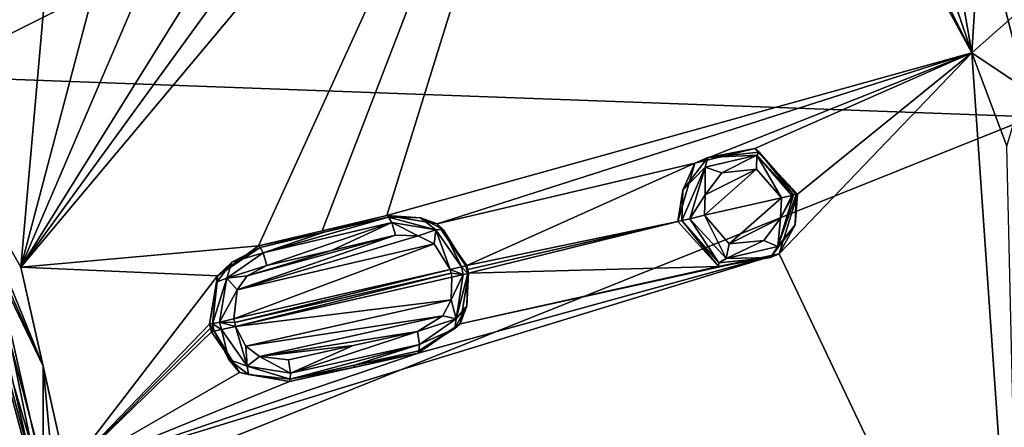
# Model space of a CAD drawing. Units: millimetres. Extents: x -70 to 70, y -195 to 70.
# Drawn here: x 17 to 42, y 2 to 13 of the extents above; entities that cross this region are included whole.
import ezdxf

# ---------------------------------------------------------------- set-up
doc = ezdxf.new("R2010")
doc.units = ezdxf.units.MM
doc.header["$LTSCALE"] = 52.148148
for name, color, linetype in [('119', 7, 'CONTINUOUS'), ('19', 7, 'CONTINUOUS'), ('210', 7, 'CONTINUOUS'), ('235', 7, 'CONTINUOUS'), ('236', 7, 'CONTINUOUS'), ('237', 7, 'CONTINUOUS'), ('238', 7, 'CONTINUOUS'), ('239', 7, 'CONTINUOUS'), ('240', 7, 'CONTINUOUS'), ('241', 7, 'CONTINUOUS'), ('242', 7, 'CONTINUOUS'), ('291', 7, 'CONTINUOUS'), ('292', 7, 'CONTINUOUS'), ('445', 7, 'CONTINUOUS'), ('446', 7, 'CONTINUOUS'), ('50', 7, 'CONTINUOUS'), ('519', 7, 'CONTINUOUS'), ('520', 7, 'CONTINUOUS'), ('521', 7, 'CONTINUOUS'), ('522', 7, 'CONTINUOUS'), ('523', 7, 'CONTINUOUS'), ('524', 7, 'CONTINUOUS'), ('525', 7, 'CONTINUOUS'), ('526', 7, 'CONTINUOUS'), ('66', 7, 'CONTINUOUS'), ('704', 7, 'CONTINUOUS'), ('705', 7, 'CONTINUOUS')]:
    doc.layers.add(name, color=color, linetype=linetype)

msp = doc.modelspace()

# ---------------------------------------------------------------- linework, layer by layer
at = {"layer": '119', "linetype": 'Continuous'}
for points in [[(17.425, 0, 12.124), (15.084, 8.717, 12.124), (17.649, 0, 12.3), (17.425, 0, 12.124)], [(17.649, 0, 12.3), (15.084, 8.717, 12.124), (15.901, 7.657, 12.3), (17.649, 0, 12.3)], [(15.133, 8.73, 12.522), (17.471, 0, 12.522), (15.901, 7.657, 12.3), (15.133, 8.73, 12.522)], [(17.471, 0, 12.522), (17.649, 0, 12.3), (15.901, 7.657, 12.3), (17.471, 0, 12.522)]]:
    msp.add_3dface(points, dxfattribs=at)
at = {"layer": '19', "linetype": 'Continuous'}
for points in [[(12.978, 23.518, -27.14), (39.361, 23.934, -21.915), (14.352, 11.417, -28.915), (12.978, 23.518, -27.14)], [(39.361, 23.934, -21.915), (42.785, 10.372, -22.956), (14.352, 11.417, -28.915), (39.361, 23.934, -21.915)], [(39.361, 23.934, -21.915), (68.868, 13.36, -10.784), (42.785, 10.372, -22.956), (39.361, 23.934, -21.915)], [(14.352, 11.417, -28.915), (42.785, 10.372, -22.956), (14.817, -0.821, -30.033), (14.352, 11.417, -28.915)], [(42.785, 10.372, -22.956), (43.575, -3.634, -23.579), (14.817, -0.821, -30.033), (42.785, 10.372, -22.956)]]:
    msp.add_3dface(points, dxfattribs=at)
at = {"layer": '210', "linetype": 'Continuous'}
for points in [[(34.382, 8.367, 10.979), (34.365, 7.845, 11.008), (35.697, 9.028, 10.67), (34.382, 8.367, 10.979)], [(35.697, 9.028, 10.67), (34.365, 7.845, 11.008), (36.338, 8.295, 10.57), (35.697, 9.028, 10.67)], [(34.807, 8.932, 10.862), (34.382, 8.367, 10.979), (35.697, 9.028, 10.67), (34.807, 8.932, 10.862)], [(36.338, 8.295, 10.57), (34.365, 7.845, 11.008), (34.999, 7.115, 10.91), (36.338, 8.295, 10.57)], [(36.32, 7.768, 10.599), (36.338, 8.295, 10.57), (34.999, 7.115, 10.91), (36.32, 7.768, 10.599)], [(35.889, 7.202, 10.717), (36.32, 7.768, 10.599), (34.999, 7.115, 10.91), (35.889, 7.202, 10.717)], [(27.833, 6.456, 12.274), (27.423, 7.109, 12.315), (22.279, 5.188, 13.14), (27.833, 6.456, 12.274)], [(22.279, 5.188, 13.14), (27.423, 7.109, 12.315), (22.361, 5.935, 13.104), (22.279, 5.188, 13.14)], [(27.014, 7.32, 12.372), (26.432, 7.332, 12.463), (22.361, 5.935, 13.104), (27.014, 7.32, 12.372)], [(22.361, 5.935, 13.104), (26.432, 7.332, 12.463), (22.623, 6.288, 13.057), (22.361, 5.935, 13.104)], [(27.423, 7.109, 12.315), (27.014, 7.32, 12.372), (22.361, 5.935, 13.104), (27.423, 7.109, 12.315)], [(22.623, 6.288, 13.057), (26.432, 7.332, 12.463), (24.786, 6.944, 12.729), (22.623, 6.288, 13.057)], [(23.127, 6.553, 12.979), (22.623, 6.288, 13.057), (24.786, 6.944, 12.729), (23.127, 6.553, 12.979)], [(22.301, 5.09, 13.14), (27.833, 6.456, 12.274), (22.279, 5.188, 13.14), (22.301, 5.09, 13.14)], [(27.855, 6.358, 12.274), (27.833, 6.456, 12.274), (22.301, 5.09, 13.14), (27.855, 6.358, 12.274)], [(22.323, 4.993, 13.14), (27.855, 6.358, 12.274), (22.301, 5.09, 13.14), (22.323, 4.993, 13.14)], [(27.877, 6.26, 12.274), (27.855, 6.358, 12.274), (22.323, 4.993, 13.14), (27.877, 6.26, 12.274)], [(27.86, 5.674, 12.298), (27.877, 6.26, 12.274), (22.323, 4.993, 13.14), (27.86, 5.674, 12.298)], [(22.585, 4.485, 13.119), (27.86, 5.674, 12.298), (22.323, 4.993, 13.14), (22.585, 4.485, 13.119)], [(27.647, 5.265, 12.346), (27.86, 5.674, 12.298), (22.585, 4.485, 13.119), (27.647, 5.265, 12.346)], [(22.935, 4.22, 13.079), (27.647, 5.265, 12.346), (22.585, 4.485, 13.119), (22.935, 4.22, 13.079)], [(26.996, 4.863, 12.463), (27.647, 5.265, 12.346), (22.935, 4.22, 13.079), (26.996, 4.863, 12.463)], [(25.344, 4.499, 12.729), (26.996, 4.863, 12.463), (22.935, 4.22, 13.079), (25.344, 4.499, 12.729)], [(23.68, 4.131, 12.979), (25.344, 4.499, 12.729), (22.935, 4.22, 13.079), (23.68, 4.131, 12.979)]]:
    msp.add_3dface(points, dxfattribs=at)
at = {"layer": '235', "linetype": 'Continuous'}
for points in [[(21.729, 5.062, 12.693), (21.655, 5.046, 11.917), (21.773, 4.867, 12.693), (21.729, 5.062, 12.693)], [(21.655, 5.046, 11.917), (21.678, 4.947, 11.917), (21.773, 4.867, 12.693), (21.655, 5.046, 11.917)], [(21.678, 4.947, 11.917), (21.7, 4.851, 11.917), (21.773, 4.867, 12.693), (21.678, 4.947, 11.917)]]:
    msp.add_3dface(points, dxfattribs=at)
at = {"layer": '236', "linetype": 'Continuous'}
for points in [[(21.7, 4.851, 11.917), (22.426, 3.809, 11.848), (21.773, 4.867, 12.693), (21.7, 4.851, 11.917)], [(21.773, 4.867, 12.693), (22.426, 3.809, 11.848), (22.149, 4.138, 12.67), (21.773, 4.867, 12.693)], [(22.149, 4.138, 12.67), (22.426, 3.809, 11.848), (22.652, 3.759, 12.626), (22.149, 4.138, 12.67)], [(22.426, 3.809, 11.848), (23.705, 3.576, 11.678), (22.652, 3.759, 12.626), (22.426, 3.809, 11.848)], [(22.652, 3.759, 12.626), (23.705, 3.576, 11.678), (23.723, 3.633, 12.515), (22.652, 3.759, 12.626)]]:
    msp.add_3dface(points, dxfattribs=at)
at = {"layer": '237', "linetype": 'Continuous'}
for points in [[(25.348, 3.939, 11.431), (27.011, 4.306, 11.162), (25.377, 3.998, 12.266), (25.348, 3.939, 11.431)], [(25.377, 3.998, 12.266), (27.011, 4.306, 11.162), (27.029, 4.363, 12), (25.377, 3.998, 12.266)], [(23.705, 3.576, 11.678), (25.348, 3.939, 11.431), (23.723, 3.633, 12.515), (23.705, 3.576, 11.678)], [(23.723, 3.633, 12.515), (25.348, 3.939, 11.431), (25.377, 3.998, 12.266), (23.723, 3.633, 12.515)]]:
    msp.add_3dface(points, dxfattribs=at)
at = {"layer": '238', "linetype": 'Continuous'}
for points in [[(28.085, 5.062, 10.965), (28.306, 6.358, 10.883), (28.259, 5.519, 11.82), (28.085, 5.062, 10.965)], [(28.259, 5.519, 11.82), (28.306, 6.358, 10.883), (28.283, 6.353, 11.794), (28.259, 5.519, 11.82)], [(27.956, 4.938, 11.872), (28.085, 5.062, 10.965), (28.259, 5.519, 11.82), (27.956, 4.938, 11.872)], [(27.011, 4.306, 11.162), (28.085, 5.062, 10.965), (27.029, 4.363, 12), (27.011, 4.306, 11.162)], [(27.029, 4.363, 12), (28.085, 5.062, 10.965), (27.956, 4.938, 11.872), (27.029, 4.363, 12)]]:
    msp.add_3dface(points, dxfattribs=at)
at = {"layer": '239', "linetype": 'Continuous'}
for points in [[(28.284, 6.455, 10.884), (28.261, 6.553, 10.883), (28.239, 6.548, 11.794), (28.284, 6.455, 10.884)], [(28.306, 6.358, 10.883), (28.284, 6.455, 10.884), (28.239, 6.548, 11.794), (28.306, 6.358, 10.883)], [(28.283, 6.353, 11.794), (28.306, 6.358, 10.883), (28.239, 6.548, 11.794), (28.283, 6.353, 11.794)]]:
    msp.add_3dface(points, dxfattribs=at)
at = {"layer": '240', "linetype": 'Continuous'}
for points in [[(27.501, 7.625, 10.965), (26.205, 7.841, 11.162), (27.074, 7.778, 11.901), (27.501, 7.625, 10.965)], [(27.074, 7.778, 11.901), (26.205, 7.841, 11.162), (26.245, 7.798, 12), (27.074, 7.778, 11.901)], [(27.655, 7.479, 11.839), (27.501, 7.625, 10.965), (27.074, 7.778, 11.901), (27.655, 7.479, 11.839)], [(28.261, 6.553, 10.883), (27.501, 7.625, 10.965), (28.239, 6.548, 11.794), (28.261, 6.553, 10.883)], [(28.239, 6.548, 11.794), (27.501, 7.625, 10.965), (27.655, 7.479, 11.839), (28.239, 6.548, 11.794)]]:
    msp.add_3dface(points, dxfattribs=at)
at = {"layer": '241', "linetype": 'Continuous'}
for points in [[(26.205, 7.841, 11.162), (24.545, 7.449, 11.431), (26.245, 7.798, 12), (26.205, 7.841, 11.162)], [(26.245, 7.798, 12), (24.545, 7.449, 11.431), (24.599, 7.409, 12.266), (26.245, 7.798, 12)], [(24.545, 7.449, 11.431), (22.909, 7.064, 11.678), (24.599, 7.409, 12.266), (24.545, 7.449, 11.431)], [(24.599, 7.409, 12.266), (22.909, 7.064, 11.678), (22.95, 7.021, 12.515), (24.599, 7.409, 12.266)]]:
    msp.add_3dface(points, dxfattribs=at)
at = {"layer": '242', "linetype": 'Continuous'}
for points in [[(22.909, 7.064, 11.678), (21.853, 6.292, 11.849), (22.95, 7.021, 12.515), (22.909, 7.064, 11.678)], [(22.95, 7.021, 12.515), (21.853, 6.292, 11.849), (22.224, 6.641, 12.601), (22.95, 7.021, 12.515)], [(22.224, 6.641, 12.601), (21.853, 6.292, 11.849), (21.848, 6.136, 12.653), (22.224, 6.641, 12.601)], [(21.853, 6.292, 11.849), (21.655, 5.046, 11.917), (21.848, 6.136, 12.653), (21.853, 6.292, 11.849)], [(21.655, 5.046, 11.917), (21.729, 5.062, 12.693), (21.848, 6.136, 12.653), (21.655, 5.046, 11.917)]]:
    msp.add_3dface(points, dxfattribs=at)
at = {"layer": '291', "linetype": 'Continuous'}
for points in [[(36.278, 6.858, 9.32), (36.753, 8.39, 9.144), (36.693, 7.603, 10.133), (36.278, 6.858, 9.32)], [(36.693, 7.603, 10.133), (36.753, 8.39, 9.144), (36.719, 8.382, 10.1), (36.693, 7.603, 10.133)], [(33.68, 7.688, 9.83), (34.727, 6.529, 9.664), (33.782, 7.712, 10.587), (33.68, 7.688, 9.83)], [(33.782, 7.712, 10.587), (34.727, 6.529, 9.664), (34.73, 6.626, 10.478), (33.782, 7.712, 10.587)], [(36.056, 6.763, 10.264), (36.278, 6.858, 9.32), (36.693, 7.603, 10.133), (36.056, 6.763, 10.264)], [(34.727, 6.529, 9.664), (36.278, 6.858, 9.32), (36.056, 6.763, 10.264), (34.727, 6.529, 9.664)], [(34.73, 6.626, 10.478), (34.727, 6.529, 9.664), (36.056, 6.763, 10.264), (34.73, 6.626, 10.478)]]:
    msp.add_3dface(points, dxfattribs=at)
at = {"layer": '292', "linetype": 'Continuous'}
for points in [[(35.66, 9.564, 9.32), (34.119, 9.186, 9.665), (34.446, 9.331, 10.425), (35.66, 9.564, 9.32)], [(35.771, 9.468, 10.211), (35.66, 9.564, 9.32), (34.446, 9.331, 10.425), (35.771, 9.468, 10.211)], [(36.753, 8.39, 9.144), (35.66, 9.564, 9.32), (36.719, 8.382, 10.1), (36.753, 8.39, 9.144)], [(36.719, 8.382, 10.1), (35.66, 9.564, 9.32), (35.771, 9.468, 10.211), (36.719, 8.382, 10.1)], [(34.119, 9.186, 9.665), (33.68, 7.688, 9.83), (33.809, 8.491, 10.555), (34.119, 9.186, 9.665)], [(34.446, 9.331, 10.425), (34.119, 9.186, 9.665), (33.809, 8.491, 10.555), (34.446, 9.331, 10.425)], [(33.68, 7.688, 9.83), (33.782, 7.712, 10.587), (33.809, 8.491, 10.555), (33.68, 7.688, 9.83)]]:
    msp.add_3dface(points, dxfattribs=at)
at = {"layer": '445', "linetype": 'Continuous'}
for points in [[(36.693, 7.603, 10.133), (36.719, 8.382, 10.1), (36.249, 7.041, 10.484), (36.693, 7.603, 10.133)], [(36.249, 7.041, 10.484), (36.719, 8.382, 10.1), (36.652, 8.367, 10.335), (36.249, 7.041, 10.484)], [(36.32, 7.768, 10.599), (36.249, 7.041, 10.484), (36.652, 8.367, 10.335), (36.32, 7.768, 10.599)], [(36.32, 7.768, 10.599), (36.652, 8.367, 10.335), (36.607, 8.356, 10.402), (36.32, 7.768, 10.599)], [(36.338, 8.295, 10.57), (36.32, 7.768, 10.599), (36.607, 8.356, 10.402), (36.338, 8.295, 10.57)], [(34.365, 7.845, 11.008), (33.985, 7.758, 10.928), (34.923, 6.739, 10.779), (34.365, 7.845, 11.008)], [(34.999, 7.115, 10.91), (34.365, 7.845, 11.008), (34.923, 6.739, 10.779), (34.999, 7.115, 10.91)], [(33.782, 7.712, 10.587), (34.73, 6.626, 10.478), (33.985, 7.758, 10.928), (33.782, 7.712, 10.587)], [(33.985, 7.758, 10.928), (34.73, 6.626, 10.478), (34.923, 6.739, 10.779), (33.985, 7.758, 10.928)], [(36.32, 7.768, 10.599), (35.889, 7.202, 10.717), (36.249, 7.041, 10.484), (36.32, 7.768, 10.599)], [(36.056, 6.763, 10.264), (36.693, 7.603, 10.133), (36.249, 7.041, 10.484), (36.056, 6.763, 10.264)], [(35.889, 7.202, 10.717), (34.999, 7.115, 10.91), (34.923, 6.739, 10.779), (35.889, 7.202, 10.717)], [(35.889, 7.202, 10.717), (34.923, 6.739, 10.779), (36.249, 7.041, 10.484), (35.889, 7.202, 10.717)], [(34.923, 6.739, 10.779), (36.056, 6.763, 10.264), (36.249, 7.041, 10.484), (34.923, 6.739, 10.779)], [(34.73, 6.626, 10.478), (36.056, 6.763, 10.264), (34.923, 6.739, 10.779), (34.73, 6.626, 10.478)]]:
    msp.add_3dface(points, dxfattribs=at)
at = {"layer": '446', "linetype": 'Continuous'}
for points in [[(34.807, 8.932, 10.862), (35.709, 9.388, 10.485), (34.384, 9.08, 10.78), (34.807, 8.932, 10.862)], [(35.709, 9.388, 10.485), (34.446, 9.331, 10.425), (34.384, 9.08, 10.78), (35.709, 9.388, 10.485)], [(35.771, 9.468, 10.211), (34.446, 9.331, 10.425), (35.709, 9.388, 10.485), (35.771, 9.468, 10.211)], [(34.807, 8.932, 10.862), (35.697, 9.028, 10.67), (35.709, 9.388, 10.485), (34.807, 8.932, 10.862)], [(35.697, 9.028, 10.67), (36.338, 8.295, 10.57), (35.709, 9.388, 10.485), (35.697, 9.028, 10.67)], [(36.652, 8.367, 10.335), (35.771, 9.468, 10.211), (35.709, 9.388, 10.485), (36.652, 8.367, 10.335)], [(36.338, 8.295, 10.57), (36.607, 8.356, 10.402), (35.709, 9.388, 10.485), (36.338, 8.295, 10.57)], [(36.607, 8.356, 10.402), (36.652, 8.367, 10.335), (35.709, 9.388, 10.485), (36.607, 8.356, 10.402)], [(36.719, 8.382, 10.1), (35.771, 9.468, 10.211), (36.652, 8.367, 10.335), (36.719, 8.382, 10.1)], [(34.446, 9.331, 10.425), (33.809, 8.491, 10.555), (34.384, 9.08, 10.78), (34.446, 9.331, 10.425)], [(33.809, 8.491, 10.555), (33.782, 7.712, 10.587), (34.384, 9.08, 10.78), (33.809, 8.491, 10.555)], [(33.782, 7.712, 10.587), (33.985, 7.758, 10.928), (34.384, 9.08, 10.78), (33.782, 7.712, 10.587)], [(33.985, 7.758, 10.928), (34.382, 8.367, 10.979), (34.384, 9.08, 10.78), (33.985, 7.758, 10.928)], [(34.382, 8.367, 10.979), (34.807, 8.932, 10.862), (34.384, 9.08, 10.78), (34.382, 8.367, 10.979)], [(34.365, 7.845, 11.008), (34.382, 8.367, 10.979), (33.985, 7.758, 10.928), (34.365, 7.845, 11.008)]]:
    msp.add_3dface(points, dxfattribs=at)
at = {"layer": '50', "linetype": 'Continuous'}
for points in [[(32.496, 28.085, 7.862), (16.81, 6.511, 12.419), (22.909, 7.064, 11.678), (32.496, 28.085, 7.862)], [(16.81, 6.511, 12.419), (32.496, 28.085, 7.862), (29.708, 21.921, 9.32), (16.81, 6.511, 12.419)], [(24.545, 7.449, 11.431), (32.496, 28.085, 7.862), (22.909, 7.064, 11.678), (24.545, 7.449, 11.431)], [(26.205, 7.841, 11.162), (32.496, 28.085, 7.862), (24.545, 7.449, 11.431), (26.205, 7.841, 11.162)], [(41.234, 12.021, 7.862), (32.496, 28.085, 7.862), (26.205, 7.841, 11.162), (41.234, 12.021, 7.862)], [(32.496, 28.085, 7.862), (41.234, 12.021, 7.862), (33.784, 26.944, 7.793), (32.496, 28.085, 7.862)], [(33.784, 26.944, 7.793), (41.234, 12.021, 7.862), (38.933, 18.75, 7.793), (33.784, 26.944, 7.793)], [(41.234, 12.021, 7.862), (56.954, 25.906, 1.444), (41.638, 18.519, 7.155), (41.234, 12.021, 7.862)], [(56.954, 25.906, 1.444), (41.234, 12.021, 7.862), (42.571, 11.118, 7.585), (56.954, 25.906, 1.444)], [(22.468, 15.599, 11.162), (16.81, 6.511, 12.419), (29.708, 21.921, 9.32), (22.468, 15.599, 11.162)], [(38.933, 18.75, 7.793), (41.234, 12.021, 7.862), (40.209, 17.853, 7.586), (38.933, 18.75, 7.793)], [(40.209, 17.853, 7.586), (41.234, 12.021, 7.862), (41.638, 18.519, 7.155), (40.209, 17.853, 7.586)], [(10.188, 14.872, 12.419), (14.131, 11.192, 12.419), (17.575, 16.304, 11.678), (10.188, 14.872, 12.419)], [(17.575, 16.304, 11.678), (14.131, 11.192, 12.419), (16.96, 15.16, 11.848), (17.575, 16.304, 11.678)], [(19.806, 13.507, 11.678), (16.81, 6.511, 12.419), (22.468, 15.599, 11.162), (19.806, 13.507, 11.678)], [(16.96, 15.16, 11.848), (14.131, 11.192, 12.419), (17.321, 13.942, 11.917), (16.96, 15.16, 11.848)], [(17.321, 13.942, 11.917), (14.131, 11.192, 12.419), (17.384, 13.863, 11.917), (17.321, 13.942, 11.917)], [(14.131, 11.192, 12.419), (17.446, 13.785, 11.917), (17.384, 13.863, 11.917), (14.131, 11.192, 12.419)], [(14.131, 11.192, 12.419), (16.81, 6.511, 12.419), (17.446, 13.785, 11.917), (14.131, 11.192, 12.419)], [(17.446, 13.785, 11.917), (16.81, 6.511, 12.419), (18.557, 13.161, 11.848), (17.446, 13.785, 11.917)], [(18.557, 13.161, 11.848), (16.81, 6.511, 12.419), (19.806, 13.507, 11.678), (18.557, 13.161, 11.848)], [(27.501, 7.625, 10.965), (41.234, 12.021, 7.862), (26.205, 7.841, 11.162), (27.501, 7.625, 10.965)], [(41.234, 12.021, 7.862), (27.501, 7.625, 10.965), (34.119, 9.186, 9.665), (41.234, 12.021, 7.862)], [(35.66, 9.564, 9.32), (41.234, 12.021, 7.862), (34.119, 9.186, 9.665), (35.66, 9.564, 9.32)], [(36.753, 8.39, 9.144), (41.234, 12.021, 7.862), (35.66, 9.564, 9.32), (36.753, 8.39, 9.144)], [(42.497, -6.222, 7.862), (41.234, 12.021, 7.862), (36.278, 6.858, 9.32), (42.497, -6.222, 7.862)], [(36.278, 6.858, 9.32), (41.234, 12.021, 7.862), (36.753, 8.39, 9.144), (36.278, 6.858, 9.32)], [(41.234, 12.021, 7.862), (42.497, -6.222, 7.862), (42.129, 9.617, 7.793), (41.234, 12.021, 7.862)], [(41.234, 12.021, 7.862), (42.129, 9.617, 7.793), (42.571, 11.118, 7.585), (41.234, 12.021, 7.862)], [(27.501, 7.625, 10.965), (28.261, 6.553, 10.883), (34.119, 9.186, 9.665), (27.501, 7.625, 10.965)], [(28.261, 6.553, 10.883), (33.68, 7.688, 9.83), (34.119, 9.186, 9.665), (28.261, 6.553, 10.883)], [(28.261, 6.553, 10.883), (28.284, 6.455, 10.884), (33.68, 7.688, 9.83), (28.261, 6.553, 10.883)], [(28.284, 6.455, 10.884), (28.306, 6.358, 10.883), (33.68, 7.688, 9.83), (28.284, 6.455, 10.884)], [(33.68, 7.688, 9.83), (28.306, 6.358, 10.883), (34.727, 6.529, 9.664), (33.68, 7.688, 9.83)], [(22.909, 7.064, 11.678), (16.81, 6.511, 12.419), (21.853, 6.292, 11.849), (22.909, 7.064, 11.678)], [(17.983, 1.247, 12.419), (42.497, -6.222, 7.862), (36.278, 6.858, 9.32), (17.983, 1.247, 12.419)], [(27.011, 4.306, 11.162), (17.983, 1.247, 12.419), (36.278, 6.858, 9.32), (27.011, 4.306, 11.162)], [(28.085, 5.062, 10.965), (27.011, 4.306, 11.162), (36.278, 6.858, 9.32), (28.085, 5.062, 10.965)], [(34.727, 6.529, 9.664), (28.085, 5.062, 10.965), (36.278, 6.858, 9.32), (34.727, 6.529, 9.664)], [(16.81, 6.511, 12.419), (17.983, 1.247, 12.419), (21.853, 6.292, 11.849), (16.81, 6.511, 12.419)], [(28.306, 6.358, 10.883), (28.085, 5.062, 10.965), (34.727, 6.529, 9.664), (28.306, 6.358, 10.883)], [(21.853, 6.292, 11.849), (17.983, 1.247, 12.419), (21.655, 5.046, 11.917), (21.853, 6.292, 11.849)], [(21.655, 5.046, 11.917), (17.983, 1.247, 12.419), (21.678, 4.947, 11.917), (21.655, 5.046, 11.917)], [(17.983, 1.247, 12.419), (21.7, 4.851, 11.917), (21.678, 4.947, 11.917), (17.983, 1.247, 12.419)], [(21.7, 4.851, 11.917), (17.983, 1.247, 12.419), (22.426, 3.809, 11.848), (21.7, 4.851, 11.917)], [(23.705, 3.576, 11.678), (17.983, 1.247, 12.419), (27.011, 4.306, 11.162), (23.705, 3.576, 11.678)], [(25.348, 3.939, 11.431), (23.705, 3.576, 11.678), (27.011, 4.306, 11.162), (25.348, 3.939, 11.431)], [(22.426, 3.809, 11.848), (17.983, 1.247, 12.419), (23.705, 3.576, 11.678), (22.426, 3.809, 11.848)]]:
    msp.add_3dface(points, dxfattribs=at)
at = {"layer": '519', "linetype": 'Continuous'}
for points in [[(26.245, 7.798, 12), (24.599, 7.409, 12.266), (23.03, 6.88, 12.844), (26.245, 7.798, 12)], [(26.333, 7.659, 12.329), (26.245, 7.798, 12), (23.03, 6.88, 12.844), (26.333, 7.659, 12.329)], [(23.127, 6.553, 12.979), (26.333, 7.659, 12.329), (23.03, 6.88, 12.844), (23.127, 6.553, 12.979)], [(23.127, 6.553, 12.979), (24.786, 6.944, 12.729), (26.333, 7.659, 12.329), (23.127, 6.553, 12.979)], [(24.786, 6.944, 12.729), (26.432, 7.332, 12.463), (26.333, 7.659, 12.329), (24.786, 6.944, 12.729)], [(24.599, 7.409, 12.266), (22.95, 7.021, 12.515), (23.03, 6.88, 12.844), (24.599, 7.409, 12.266)]]:
    msp.add_3dface(points, dxfattribs=at)
at = {"layer": '520', "linetype": 'Continuous'}
for points in [[(23.127, 6.553, 12.979), (23.03, 6.88, 12.844), (22.1, 6.234, 12.974), (23.127, 6.553, 12.979)], [(23.03, 6.88, 12.844), (22.224, 6.641, 12.601), (22.1, 6.234, 12.974), (23.03, 6.88, 12.844)], [(22.95, 7.021, 12.515), (22.224, 6.641, 12.601), (23.03, 6.88, 12.844), (22.95, 7.021, 12.515)], [(22.224, 6.641, 12.601), (21.848, 6.136, 12.653), (22.1, 6.234, 12.974), (22.224, 6.641, 12.601)], [(22.623, 6.288, 13.057), (23.127, 6.553, 12.979), (22.1, 6.234, 12.974), (22.623, 6.288, 13.057)], [(21.848, 6.136, 12.653), (21.729, 5.062, 12.693), (22.1, 6.234, 12.974), (21.848, 6.136, 12.653)], [(22.1, 6.234, 12.974), (21.729, 5.062, 12.693), (21.911, 5.104, 13.036), (22.1, 6.234, 12.974)], [(22.361, 5.935, 13.104), (22.1, 6.234, 12.974), (21.911, 5.104, 13.036), (22.361, 5.935, 13.104)], [(22.361, 5.935, 13.104), (22.623, 6.288, 13.057), (22.1, 6.234, 12.974), (22.361, 5.935, 13.104)], [(22.279, 5.188, 13.14), (22.361, 5.935, 13.104), (21.911, 5.104, 13.036), (22.279, 5.188, 13.14)]]:
    msp.add_3dface(points, dxfattribs=at)
at = {"layer": '521', "linetype": 'Continuous'}
for points in [[(21.911, 5.104, 13.036), (21.729, 5.062, 12.693), (21.956, 4.909, 13.036), (21.911, 5.104, 13.036)], [(21.729, 5.062, 12.693), (21.773, 4.867, 12.693), (21.956, 4.909, 13.036), (21.729, 5.062, 12.693)], [(22.301, 5.09, 13.14), (22.279, 5.188, 13.14), (21.911, 5.104, 13.036), (22.301, 5.09, 13.14)], [(22.323, 4.993, 13.14), (22.301, 5.09, 13.14), (21.911, 5.104, 13.036), (22.323, 4.993, 13.14)], [(22.323, 4.993, 13.14), (21.911, 5.104, 13.036), (21.956, 4.909, 13.036), (22.323, 4.993, 13.14)]]:
    msp.add_3dface(points, dxfattribs=at)
at = {"layer": '522', "linetype": 'Continuous'}
for points in [[(21.773, 4.867, 12.693), (22.149, 4.138, 12.67), (21.956, 4.909, 13.036), (21.773, 4.867, 12.693)], [(22.323, 4.993, 13.14), (21.956, 4.909, 13.036), (22.617, 3.972, 12.974), (22.323, 4.993, 13.14)], [(21.956, 4.909, 13.036), (22.149, 4.138, 12.67), (22.617, 3.972, 12.974), (21.956, 4.909, 13.036)], [(22.585, 4.485, 13.119), (22.323, 4.993, 13.14), (22.617, 3.972, 12.974), (22.585, 4.485, 13.119)], [(22.935, 4.22, 13.079), (22.585, 4.485, 13.119), (22.617, 3.972, 12.974), (22.935, 4.22, 13.079)], [(22.149, 4.138, 12.67), (22.652, 3.759, 12.626), (22.617, 3.972, 12.974), (22.149, 4.138, 12.67)], [(22.935, 4.22, 13.079), (22.617, 3.972, 12.974), (23.735, 3.794, 12.844), (22.935, 4.22, 13.079)], [(23.68, 4.131, 12.979), (22.935, 4.22, 13.079), (23.735, 3.794, 12.844), (23.68, 4.131, 12.979)], [(22.652, 3.759, 12.626), (23.723, 3.633, 12.515), (22.617, 3.972, 12.974), (22.652, 3.759, 12.626)], [(22.617, 3.972, 12.974), (23.723, 3.633, 12.515), (23.735, 3.794, 12.844), (22.617, 3.972, 12.974)]]:
    msp.add_3dface(points, dxfattribs=at)
at = {"layer": '523', "linetype": 'Continuous'}
for points in [[(26.996, 4.863, 12.463), (25.344, 4.499, 12.729), (23.735, 3.794, 12.844), (26.996, 4.863, 12.463)], [(26.996, 4.863, 12.463), (23.735, 3.794, 12.844), (27.048, 4.526, 12.329), (26.996, 4.863, 12.463)], [(25.344, 4.499, 12.729), (23.68, 4.131, 12.979), (23.735, 3.794, 12.844), (25.344, 4.499, 12.729)], [(23.723, 3.633, 12.515), (25.377, 3.998, 12.266), (27.048, 4.526, 12.329), (23.723, 3.633, 12.515)], [(23.735, 3.794, 12.844), (23.723, 3.633, 12.515), (27.048, 4.526, 12.329), (23.735, 3.794, 12.844)], [(25.377, 3.998, 12.266), (27.029, 4.363, 12), (27.048, 4.526, 12.329), (25.377, 3.998, 12.266)]]:
    msp.add_3dface(points, dxfattribs=at)
at = {"layer": '524', "linetype": 'Continuous'}
for points in [[(27.877, 6.26, 12.274), (27.86, 5.674, 12.298), (28.164, 6.326, 12.109), (27.877, 6.26, 12.274)], [(27.86, 5.674, 12.298), (27.987, 5.185, 12.156), (28.164, 6.326, 12.109), (27.86, 5.674, 12.298)], [(28.259, 5.519, 11.82), (28.283, 6.353, 11.794), (27.987, 5.185, 12.156), (28.259, 5.519, 11.82)], [(27.987, 5.185, 12.156), (28.283, 6.353, 11.794), (28.164, 6.326, 12.109), (27.987, 5.185, 12.156)], [(27.86, 5.674, 12.298), (27.647, 5.265, 12.346), (27.987, 5.185, 12.156), (27.86, 5.674, 12.298)], [(27.956, 4.938, 11.872), (28.259, 5.519, 11.82), (27.987, 5.185, 12.156), (27.956, 4.938, 11.872)], [(27.647, 5.265, 12.346), (26.996, 4.863, 12.463), (27.987, 5.185, 12.156), (27.647, 5.265, 12.346)], [(26.996, 4.863, 12.463), (27.048, 4.526, 12.329), (27.987, 5.185, 12.156), (26.996, 4.863, 12.463)], [(27.048, 4.526, 12.329), (27.956, 4.938, 11.872), (27.987, 5.185, 12.156), (27.048, 4.526, 12.329)], [(27.029, 4.363, 12), (27.956, 4.938, 11.872), (27.048, 4.526, 12.329), (27.029, 4.363, 12)]]:
    msp.add_3dface(points, dxfattribs=at)
at = {"layer": '525', "linetype": 'Continuous'}
for points in [[(27.833, 6.456, 12.274), (28.164, 6.326, 12.109), (28.12, 6.521, 12.109), (27.833, 6.456, 12.274)], [(27.833, 6.456, 12.274), (27.855, 6.358, 12.274), (28.164, 6.326, 12.109), (27.833, 6.456, 12.274)], [(27.855, 6.358, 12.274), (27.877, 6.26, 12.274), (28.164, 6.326, 12.109), (27.855, 6.358, 12.274)], [(28.283, 6.353, 11.794), (28.239, 6.548, 11.794), (28.12, 6.521, 12.109), (28.283, 6.353, 11.794)], [(28.164, 6.326, 12.109), (28.283, 6.353, 11.794), (28.12, 6.521, 12.109), (28.164, 6.326, 12.109)]]:
    msp.add_3dface(points, dxfattribs=at)
at = {"layer": '526', "linetype": 'Continuous'}
for points in [[(27.074, 7.778, 11.901), (26.245, 7.798, 12), (27.466, 7.472, 12.156), (27.074, 7.778, 11.901)], [(26.245, 7.798, 12), (26.333, 7.659, 12.329), (27.466, 7.472, 12.156), (26.245, 7.798, 12)], [(26.432, 7.332, 12.463), (27.014, 7.32, 12.372), (26.333, 7.659, 12.329), (26.432, 7.332, 12.463)], [(26.333, 7.659, 12.329), (27.014, 7.32, 12.372), (27.466, 7.472, 12.156), (26.333, 7.659, 12.329)], [(27.655, 7.479, 11.839), (27.074, 7.778, 11.901), (27.466, 7.472, 12.156), (27.655, 7.479, 11.839)], [(27.014, 7.32, 12.372), (27.423, 7.109, 12.315), (27.466, 7.472, 12.156), (27.014, 7.32, 12.372)], [(27.423, 7.109, 12.315), (27.833, 6.456, 12.274), (27.466, 7.472, 12.156), (27.423, 7.109, 12.315)], [(28.12, 6.521, 12.109), (27.655, 7.479, 11.839), (27.466, 7.472, 12.156), (28.12, 6.521, 12.109)], [(27.833, 6.456, 12.274), (28.12, 6.521, 12.109), (27.466, 7.472, 12.156), (27.833, 6.456, 12.274)], [(28.239, 6.548, 11.794), (27.655, 7.479, 11.839), (28.12, 6.521, 12.109), (28.239, 6.548, 11.794)]]:
    msp.add_3dface(points, dxfattribs=at)
at = {"layer": '66', "linetype": 'Continuous'}
msp.add_3dface([(15.886, 0, 12.68), (17.471, 0, 12.522), (15.133, 8.73, 12.522), (15.886, 0, 12.68)], dxfattribs=at)
at = {"layer": '704', "linetype": 'Continuous'}
for points in [[(14.131, 11.192, 12.419), (13.937, 11.115, 12.35), (17.379, 3.967, 12.35), (14.131, 11.192, 12.419)], [(16.81, 6.511, 12.419), (14.131, 11.192, 12.419), (17.379, 3.967, 12.35), (16.81, 6.511, 12.419)], [(17.379, 3.967, 12.35), (13.937, 11.115, 12.35), (15.376, 8.872, 12.124), (17.379, 3.967, 12.35)], [(17.751, 0, 12.124), (17.379, 3.967, 12.35), (15.376, 8.872, 12.124), (17.751, 0, 12.124)], [(17.983, 1.247, 12.419), (16.81, 6.511, 12.419), (17.379, 3.967, 12.35), (17.983, 1.247, 12.419)], [(17.379, -3.967, 12.35), (17.379, 3.967, 12.35), (17.751, 0, 12.124), (17.379, -3.967, 12.35)], [(17.983, 1.247, 12.419), (17.379, 3.967, 12.35), (17.379, -3.967, 12.35), (17.983, 1.247, 12.419)]]:
    msp.add_3dface(points, dxfattribs=at)
at = {"layer": '705', "linetype": 'Continuous'}
for points in [[(15.084, 8.717, 12.124), (17.425, 0, 12.124), (15.376, 8.872, 12.124), (15.084, 8.717, 12.124)], [(17.425, 0, 12.124), (17.751, 0, 12.124), (15.376, 8.872, 12.124), (17.425, 0, 12.124)]]:
    msp.add_3dface(points, dxfattribs=at)

doc.saveas('drawing.dxf')
